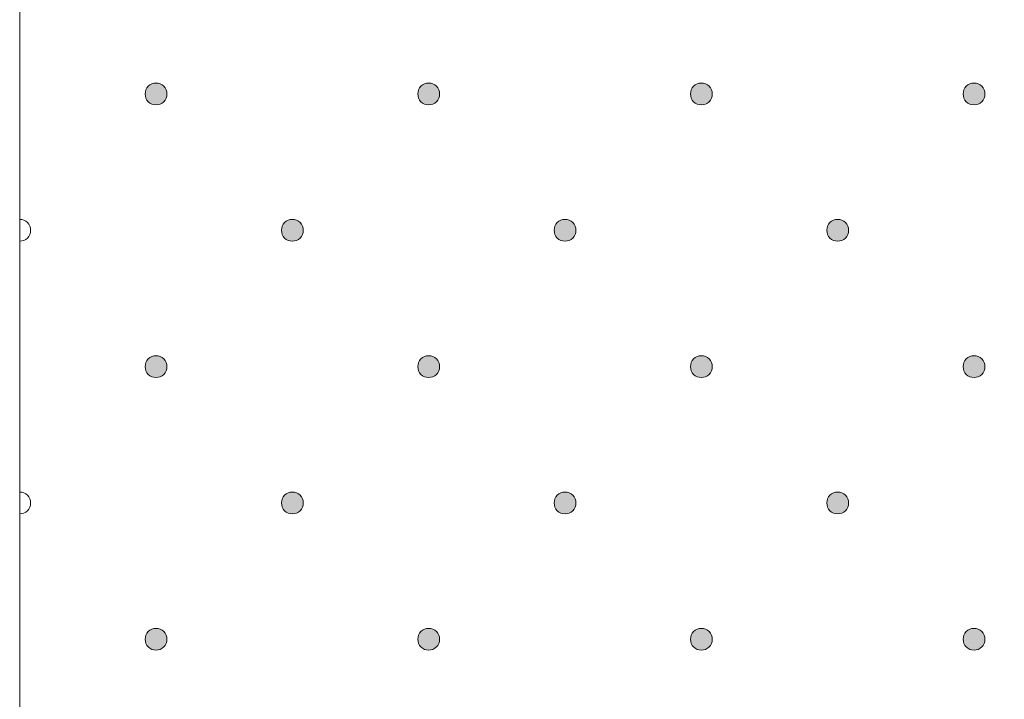
# Model space of a CAD drawing. Units: millimetres. Extents: x 0 to 208, y -208 to 0.
# Drawn here: x 29 to 38, y -72 to -65 of the extents above; entities that cross this region are included whole.
import ezdxf

# ---------------------------------------------------------------- set-up
doc = ezdxf.new("R2010")
doc.units = ezdxf.units.MM
doc.header["$MEASUREMENT"] = 0
doc.layers.add('GKA_GIPSBAUPLATTE_A', color=7, linetype='Continuous')
doc.layers.add('GKA_GIPSBAUPLATTE_A_MUSTER', color=7, linetype='Continuous')

# ---------------------------------------------------------------- blocks, each defined once
blk = doc.blocks.new('block 437')
at = {"layer": 'GKA_GIPSBAUPLATTE_A_MUSTER'}
h = blk.add_hatch(color=250, dxfattribs=at)
edge = h.paths.add_edge_path()
edge.add_spline(control_points=[(35.2502, -70.9003), (35.3054, -70.9003), (35.3501, -70.945), (35.3501, -71.0002), (35.3501, -71.0554), (35.3054, -71.1002), (35.2502, -71.1002), (35.1949, -71.1002), (35.1501, -71.0554), (35.1501, -71.0002), (35.1501, -70.945), (35.1949, -70.9003), (35.2502, -70.9003)], knot_values=[0, 0, 0, 0, 1, 1, 1, 2, 2, 2, 3, 3, 3, 4, 4, 4, 4], degree=3, periodic=1)
at = {"layer": 'GKA_GIPSBAUPLATTE_A_MUSTER', "lineweight": 0}
blk.add_open_spline([(35.2502, -70.9003), (35.3054, -70.9003), (35.3501, -70.945), (35.3501, -71.0002), (35.3501, -71.0554), (35.3054, -71.1002), (35.2502, -71.1002), (35.1949, -71.1002), (35.1501, -71.0554), (35.1501, -71.0002), (35.1501, -70.945), (35.1949, -70.9003), (35.2502, -70.9003)], degree=3, knots=[0, 0, 0, 0, 1, 1, 1, 2, 2, 2, 3, 3, 3, 4, 4, 4, 4], dxfattribs=at)
at = {"layer": 'GKA_GIPSBAUPLATTE_A_MUSTER', "color": 250, "lineweight": 20}
blk.add_open_spline([(35.2502, -70.9003), (35.3054, -70.9003), (35.3501, -70.945), (35.3501, -71.0002), (35.3501, -71.0554), (35.3054, -71.1002), (35.2502, -71.1002), (35.1949, -71.1002), (35.1501, -71.0554), (35.1501, -71.0002), (35.1501, -70.945), (35.1949, -70.9003), (35.2502, -70.9003)], degree=3, knots=[0, 0, 0, 0, 1, 1, 1, 2, 2, 2, 3, 3, 3, 4, 4, 4, 4], dxfattribs=at)
blk = doc.blocks.new('block 438')
at = {"layer": 'GKA_GIPSBAUPLATTE_A_MUSTER'}
h = blk.add_hatch(color=250, dxfattribs=at)
edge = h.paths.add_edge_path()
edge.add_spline(control_points=[(37.7502, -70.9003), (37.8055, -70.9003), (37.8502, -70.945), (37.8502, -71.0002), (37.8502, -71.0554), (37.8055, -71.1002), (37.7502, -71.1002), (37.695, -71.1002), (37.6502, -71.0554), (37.6502, -71.0002), (37.6502, -70.945), (37.695, -70.9003), (37.7502, -70.9003)], knot_values=[0, 0, 0, 0, 1, 1, 1, 2, 2, 2, 3, 3, 3, 4, 4, 4, 4], degree=3, periodic=1)
at = {"layer": 'GKA_GIPSBAUPLATTE_A_MUSTER', "lineweight": 0}
blk.add_open_spline([(37.7502, -70.9003), (37.8055, -70.9003), (37.8502, -70.945), (37.8502, -71.0002), (37.8502, -71.0554), (37.8055, -71.1002), (37.7502, -71.1002), (37.695, -71.1002), (37.6502, -71.0554), (37.6502, -71.0002), (37.6502, -70.945), (37.695, -70.9003), (37.7502, -70.9003)], degree=3, knots=[0, 0, 0, 0, 1, 1, 1, 2, 2, 2, 3, 3, 3, 4, 4, 4, 4], dxfattribs=at)
at = {"layer": 'GKA_GIPSBAUPLATTE_A_MUSTER', "color": 250, "lineweight": 20}
blk.add_open_spline([(37.7502, -70.9003), (37.8055, -70.9003), (37.8502, -70.945), (37.8502, -71.0002), (37.8502, -71.0554), (37.8055, -71.1002), (37.7502, -71.1002), (37.695, -71.1002), (37.6502, -71.0554), (37.6502, -71.0002), (37.6502, -70.945), (37.695, -70.9003), (37.7502, -70.9003)], degree=3, knots=[0, 0, 0, 0, 1, 1, 1, 2, 2, 2, 3, 3, 3, 4, 4, 4, 4], dxfattribs=at)
blk = doc.blocks.new('block 440')
at = {"layer": 'GKA_GIPSBAUPLATTE_A_MUSTER'}
h = blk.add_hatch(color=250, dxfattribs=at)
edge = h.paths.add_edge_path()
edge.add_spline(control_points=[(32.7502, -70.9003), (32.8054, -70.9003), (32.8502, -70.945), (32.8502, -71.0002), (32.8502, -71.0554), (32.8054, -71.1002), (32.7502, -71.1002), (32.695, -71.1002), (32.6502, -71.0554), (32.6502, -71.0002), (32.6502, -70.945), (32.695, -70.9003), (32.7502, -70.9003)], knot_values=[0, 0, 0, 0, 1, 1, 1, 2, 2, 2, 3, 3, 3, 4, 4, 4, 4], degree=3, periodic=1)
at = {"layer": 'GKA_GIPSBAUPLATTE_A_MUSTER', "lineweight": 0}
blk.add_open_spline([(32.7502, -70.9003), (32.8054, -70.9003), (32.8502, -70.945), (32.8502, -71.0002), (32.8502, -71.0554), (32.8054, -71.1002), (32.7502, -71.1002), (32.695, -71.1002), (32.6502, -71.0554), (32.6502, -71.0002), (32.6502, -70.945), (32.695, -70.9003), (32.7502, -70.9003)], degree=3, knots=[0, 0, 0, 0, 1, 1, 1, 2, 2, 2, 3, 3, 3, 4, 4, 4, 4], dxfattribs=at)
at = {"layer": 'GKA_GIPSBAUPLATTE_A_MUSTER', "color": 250, "lineweight": 20}
blk.add_open_spline([(32.7502, -70.9003), (32.8054, -70.9003), (32.8502, -70.945), (32.8502, -71.0002), (32.8502, -71.0554), (32.8054, -71.1002), (32.7502, -71.1002), (32.695, -71.1002), (32.6502, -71.0554), (32.6502, -71.0002), (32.6502, -70.945), (32.695, -70.9003), (32.7502, -70.9003)], degree=3, knots=[0, 0, 0, 0, 1, 1, 1, 2, 2, 2, 3, 3, 3, 4, 4, 4, 4], dxfattribs=at)
blk = doc.blocks.new('block 441')
at = {"layer": 'GKA_GIPSBAUPLATTE_A_MUSTER'}
h = blk.add_hatch(color=250, dxfattribs=at)
edge = h.paths.add_edge_path()
edge.add_spline(control_points=[(30.2501, -70.9003), (30.3054, -70.9003), (30.3501, -70.945), (30.3501, -71.0002), (30.3501, -71.0554), (30.3054, -71.1002), (30.2501, -71.1002), (30.1949, -71.1002), (30.1502, -71.0554), (30.1502, -71.0002), (30.1502, -70.945), (30.1949, -70.9003), (30.2501, -70.9003)], knot_values=[0, 0, 0, 0, 1, 1, 1, 2, 2, 2, 3, 3, 3, 4, 4, 4, 4], degree=3, periodic=1)
at = {"layer": 'GKA_GIPSBAUPLATTE_A_MUSTER', "lineweight": 0}
blk.add_open_spline([(30.2501, -70.9003), (30.3054, -70.9003), (30.3501, -70.945), (30.3501, -71.0002), (30.3501, -71.0554), (30.3054, -71.1002), (30.2501, -71.1002), (30.1949, -71.1002), (30.1502, -71.0554), (30.1502, -71.0002), (30.1502, -70.945), (30.1949, -70.9003), (30.2501, -70.9003)], degree=3, knots=[0, 0, 0, 0, 1, 1, 1, 2, 2, 2, 3, 3, 3, 4, 4, 4, 4], dxfattribs=at)
at = {"layer": 'GKA_GIPSBAUPLATTE_A_MUSTER', "color": 250, "lineweight": 20}
blk.add_open_spline([(30.2501, -70.9003), (30.3054, -70.9003), (30.3501, -70.945), (30.3501, -71.0002), (30.3501, -71.0554), (30.3054, -71.1002), (30.2501, -71.1002), (30.1949, -71.1002), (30.1502, -71.0554), (30.1502, -71.0002), (30.1502, -70.945), (30.1949, -70.9003), (30.2501, -70.9003)], degree=3, knots=[0, 0, 0, 0, 1, 1, 1, 2, 2, 2, 3, 3, 3, 4, 4, 4, 4], dxfattribs=at)
blk = doc.blocks.new('block 448')
at = {"layer": 'GKA_GIPSBAUPLATTE_A_MUSTER'}
h = blk.add_hatch(color=250, dxfattribs=at)
edge = h.paths.add_edge_path()
edge.add_spline(control_points=[(35.2502, -68.4003), (35.3054, -68.4003), (35.3501, -68.445), (35.3501, -68.5002), (35.3501, -68.5554), (35.3054, -68.6002), (35.2502, -68.6002), (35.1949, -68.6002), (35.1501, -68.5554), (35.1501, -68.5002), (35.1501, -68.445), (35.1949, -68.4003), (35.2502, -68.4003)], knot_values=[0, 0, 0, 0, 1, 1, 1, 2, 2, 2, 3, 3, 3, 4, 4, 4, 4], degree=3, periodic=1)
at = {"layer": 'GKA_GIPSBAUPLATTE_A_MUSTER', "lineweight": 0}
blk.add_open_spline([(35.2502, -68.4003), (35.3054, -68.4003), (35.3501, -68.445), (35.3501, -68.5002), (35.3501, -68.5554), (35.3054, -68.6002), (35.2502, -68.6002), (35.1949, -68.6002), (35.1501, -68.5554), (35.1501, -68.5002), (35.1501, -68.445), (35.1949, -68.4003), (35.2502, -68.4003)], degree=3, knots=[0, 0, 0, 0, 1, 1, 1, 2, 2, 2, 3, 3, 3, 4, 4, 4, 4], dxfattribs=at)
at = {"layer": 'GKA_GIPSBAUPLATTE_A_MUSTER', "color": 250, "lineweight": 20}
blk.add_open_spline([(35.2502, -68.4003), (35.3054, -68.4003), (35.3501, -68.445), (35.3501, -68.5002), (35.3501, -68.5554), (35.3054, -68.6002), (35.2502, -68.6002), (35.1949, -68.6002), (35.1501, -68.5554), (35.1501, -68.5002), (35.1501, -68.445), (35.1949, -68.4003), (35.2502, -68.4003)], degree=3, knots=[0, 0, 0, 0, 1, 1, 1, 2, 2, 2, 3, 3, 3, 4, 4, 4, 4], dxfattribs=at)
blk = doc.blocks.new('block 449')
at = {"layer": 'GKA_GIPSBAUPLATTE_A_MUSTER'}
h = blk.add_hatch(color=250, dxfattribs=at)
edge = h.paths.add_edge_path()
edge.add_spline(control_points=[(37.7502, -68.4003), (37.8055, -68.4003), (37.8502, -68.445), (37.8502, -68.5002), (37.8502, -68.5554), (37.8055, -68.6002), (37.7502, -68.6002), (37.695, -68.6002), (37.6502, -68.5554), (37.6502, -68.5002), (37.6502, -68.445), (37.695, -68.4003), (37.7502, -68.4003)], knot_values=[0, 0, 0, 0, 1, 1, 1, 2, 2, 2, 3, 3, 3, 4, 4, 4, 4], degree=3, periodic=1)
at = {"layer": 'GKA_GIPSBAUPLATTE_A_MUSTER', "lineweight": 0}
blk.add_open_spline([(37.7502, -68.4003), (37.8055, -68.4003), (37.8502, -68.445), (37.8502, -68.5002), (37.8502, -68.5554), (37.8055, -68.6002), (37.7502, -68.6002), (37.695, -68.6002), (37.6502, -68.5554), (37.6502, -68.5002), (37.6502, -68.445), (37.695, -68.4003), (37.7502, -68.4003)], degree=3, knots=[0, 0, 0, 0, 1, 1, 1, 2, 2, 2, 3, 3, 3, 4, 4, 4, 4], dxfattribs=at)
at = {"layer": 'GKA_GIPSBAUPLATTE_A_MUSTER', "color": 250, "lineweight": 20}
blk.add_open_spline([(37.7502, -68.4003), (37.8055, -68.4003), (37.8502, -68.445), (37.8502, -68.5002), (37.8502, -68.5554), (37.8055, -68.6002), (37.7502, -68.6002), (37.695, -68.6002), (37.6502, -68.5554), (37.6502, -68.5002), (37.6502, -68.445), (37.695, -68.4003), (37.7502, -68.4003)], degree=3, knots=[0, 0, 0, 0, 1, 1, 1, 2, 2, 2, 3, 3, 3, 4, 4, 4, 4], dxfattribs=at)
blk = doc.blocks.new('block 451')
at = {"layer": 'GKA_GIPSBAUPLATTE_A_MUSTER'}
h = blk.add_hatch(color=250, dxfattribs=at)
edge = h.paths.add_edge_path()
edge.add_spline(control_points=[(32.7502, -68.4003), (32.8054, -68.4003), (32.8502, -68.445), (32.8502, -68.5002), (32.8502, -68.5554), (32.8054, -68.6002), (32.7502, -68.6002), (32.695, -68.6002), (32.6502, -68.5554), (32.6502, -68.5002), (32.6502, -68.445), (32.695, -68.4003), (32.7502, -68.4003)], knot_values=[0, 0, 0, 0, 1, 1, 1, 2, 2, 2, 3, 3, 3, 4, 4, 4, 4], degree=3, periodic=1)
at = {"layer": 'GKA_GIPSBAUPLATTE_A_MUSTER', "lineweight": 0}
blk.add_open_spline([(32.7502, -68.4003), (32.8054, -68.4003), (32.8502, -68.445), (32.8502, -68.5002), (32.8502, -68.5554), (32.8054, -68.6002), (32.7502, -68.6002), (32.695, -68.6002), (32.6502, -68.5554), (32.6502, -68.5002), (32.6502, -68.445), (32.695, -68.4003), (32.7502, -68.4003)], degree=3, knots=[0, 0, 0, 0, 1, 1, 1, 2, 2, 2, 3, 3, 3, 4, 4, 4, 4], dxfattribs=at)
at = {"layer": 'GKA_GIPSBAUPLATTE_A_MUSTER', "color": 250, "lineweight": 20}
blk.add_open_spline([(32.7502, -68.4003), (32.8054, -68.4003), (32.8502, -68.445), (32.8502, -68.5002), (32.8502, -68.5554), (32.8054, -68.6002), (32.7502, -68.6002), (32.695, -68.6002), (32.6502, -68.5554), (32.6502, -68.5002), (32.6502, -68.445), (32.695, -68.4003), (32.7502, -68.4003)], degree=3, knots=[0, 0, 0, 0, 1, 1, 1, 2, 2, 2, 3, 3, 3, 4, 4, 4, 4], dxfattribs=at)
blk = doc.blocks.new('block 452')
at = {"layer": 'GKA_GIPSBAUPLATTE_A_MUSTER'}
h = blk.add_hatch(color=250, dxfattribs=at)
edge = h.paths.add_edge_path()
edge.add_spline(control_points=[(30.2501, -68.4003), (30.3054, -68.4003), (30.3501, -68.445), (30.3501, -68.5002), (30.3501, -68.5554), (30.3054, -68.6002), (30.2501, -68.6002), (30.1949, -68.6002), (30.1502, -68.5554), (30.1502, -68.5002), (30.1502, -68.445), (30.1949, -68.4003), (30.2501, -68.4003)], knot_values=[0, 0, 0, 0, 1, 1, 1, 2, 2, 2, 3, 3, 3, 4, 4, 4, 4], degree=3, periodic=1)
at = {"layer": 'GKA_GIPSBAUPLATTE_A_MUSTER', "lineweight": 0}
blk.add_open_spline([(30.2501, -68.4003), (30.3054, -68.4003), (30.3501, -68.445), (30.3501, -68.5002), (30.3501, -68.5554), (30.3054, -68.6002), (30.2501, -68.6002), (30.1949, -68.6002), (30.1502, -68.5554), (30.1502, -68.5002), (30.1502, -68.445), (30.1949, -68.4003), (30.2501, -68.4003)], degree=3, knots=[0, 0, 0, 0, 1, 1, 1, 2, 2, 2, 3, 3, 3, 4, 4, 4, 4], dxfattribs=at)
at = {"layer": 'GKA_GIPSBAUPLATTE_A_MUSTER', "color": 250, "lineweight": 20}
blk.add_open_spline([(30.2501, -68.4003), (30.3054, -68.4003), (30.3501, -68.445), (30.3501, -68.5002), (30.3501, -68.5554), (30.3054, -68.6002), (30.2501, -68.6002), (30.1949, -68.6002), (30.1502, -68.5554), (30.1502, -68.5002), (30.1502, -68.445), (30.1949, -68.4003), (30.2501, -68.4003)], degree=3, knots=[0, 0, 0, 0, 1, 1, 1, 2, 2, 2, 3, 3, 3, 4, 4, 4, 4], dxfattribs=at)
blk = doc.blocks.new('block 453')
at = {"layer": 'GKA_GIPSBAUPLATTE_A_MUSTER'}
h = blk.add_hatch(color=250, dxfattribs=at)
edge = h.paths.add_edge_path()
edge.add_spline(control_points=[(36.5002, -69.6503), (36.5554, -69.6503), (36.6002, -69.695), (36.6002, -69.7502), (36.6002, -69.8054), (36.5554, -69.8502), (36.5002, -69.8502), (36.4449, -69.8502), (36.4002, -69.8054), (36.4002, -69.7502), (36.4002, -69.695), (36.4449, -69.6503), (36.5002, -69.6503)], knot_values=[0, 0, 0, 0, 1, 1, 1, 2, 2, 2, 3, 3, 3, 4, 4, 4, 4], degree=3, periodic=1)
at = {"layer": 'GKA_GIPSBAUPLATTE_A_MUSTER', "lineweight": 0}
blk.add_open_spline([(36.5002, -69.6503), (36.5554, -69.6503), (36.6002, -69.695), (36.6002, -69.7502), (36.6002, -69.8054), (36.5554, -69.8502), (36.5002, -69.8502), (36.4449, -69.8502), (36.4002, -69.8054), (36.4002, -69.7502), (36.4002, -69.695), (36.4449, -69.6503), (36.5002, -69.6503)], degree=3, knots=[0, 0, 0, 0, 1, 1, 1, 2, 2, 2, 3, 3, 3, 4, 4, 4, 4], dxfattribs=at)
at = {"layer": 'GKA_GIPSBAUPLATTE_A_MUSTER', "color": 250, "lineweight": 20}
blk.add_open_spline([(36.5002, -69.6503), (36.5554, -69.6503), (36.6002, -69.695), (36.6002, -69.7502), (36.6002, -69.8054), (36.5554, -69.8502), (36.5002, -69.8502), (36.4449, -69.8502), (36.4002, -69.8054), (36.4002, -69.7502), (36.4002, -69.695), (36.4449, -69.6503), (36.5002, -69.6503)], degree=3, knots=[0, 0, 0, 0, 1, 1, 1, 2, 2, 2, 3, 3, 3, 4, 4, 4, 4], dxfattribs=at)
blk = doc.blocks.new('block 456')
at = {"layer": 'GKA_GIPSBAUPLATTE_A_MUSTER'}
h = blk.add_hatch(color=250, dxfattribs=at)
edge = h.paths.add_edge_path()
edge.add_spline(control_points=[(34.0003, -69.6503), (34.0555, -69.6503), (34.1003, -69.695), (34.1003, -69.7502), (34.1003, -69.8054), (34.0555, -69.8502), (34.0003, -69.8502), (33.9451, -69.8502), (33.9003, -69.8054), (33.9003, -69.7502), (33.9003, -69.695), (33.9451, -69.6503), (34.0003, -69.6503)], knot_values=[0, 0, 0, 0, 1, 1, 1, 2, 2, 2, 3, 3, 3, 4, 4, 4, 4], degree=3, periodic=1)
at = {"layer": 'GKA_GIPSBAUPLATTE_A_MUSTER', "lineweight": 0}
blk.add_open_spline([(34.0003, -69.6503), (34.0555, -69.6503), (34.1003, -69.695), (34.1003, -69.7502), (34.1003, -69.8054), (34.0555, -69.8502), (34.0003, -69.8502), (33.9451, -69.8502), (33.9003, -69.8054), (33.9003, -69.7502), (33.9003, -69.695), (33.9451, -69.6503), (34.0003, -69.6503)], degree=3, knots=[0, 0, 0, 0, 1, 1, 1, 2, 2, 2, 3, 3, 3, 4, 4, 4, 4], dxfattribs=at)
at = {"layer": 'GKA_GIPSBAUPLATTE_A_MUSTER', "color": 250, "lineweight": 20}
blk.add_open_spline([(34.0003, -69.6503), (34.0555, -69.6503), (34.1003, -69.695), (34.1003, -69.7502), (34.1003, -69.8054), (34.0555, -69.8502), (34.0003, -69.8502), (33.9451, -69.8502), (33.9003, -69.8054), (33.9003, -69.7502), (33.9003, -69.695), (33.9451, -69.6503), (34.0003, -69.6503)], degree=3, knots=[0, 0, 0, 0, 1, 1, 1, 2, 2, 2, 3, 3, 3, 4, 4, 4, 4], dxfattribs=at)
blk = doc.blocks.new('block 457')
at = {"layer": 'GKA_GIPSBAUPLATTE_A_MUSTER'}
h = blk.add_hatch(color=250, dxfattribs=at)
edge = h.paths.add_edge_path()
edge.add_spline(control_points=[(31.5002, -69.6503), (31.5554, -69.6503), (31.6002, -69.695), (31.6002, -69.7502), (31.6002, -69.8054), (31.5554, -69.8502), (31.5002, -69.8502), (31.445, -69.8502), (31.4002, -69.8054), (31.4002, -69.7502), (31.4002, -69.695), (31.445, -69.6503), (31.5002, -69.6503)], knot_values=[0, 0, 0, 0, 1, 1, 1, 2, 2, 2, 3, 3, 3, 4, 4, 4, 4], degree=3, periodic=1)
at = {"layer": 'GKA_GIPSBAUPLATTE_A_MUSTER', "lineweight": 0}
blk.add_open_spline([(31.5002, -69.6503), (31.5554, -69.6503), (31.6002, -69.695), (31.6002, -69.7502), (31.6002, -69.8054), (31.5554, -69.8502), (31.5002, -69.8502), (31.445, -69.8502), (31.4002, -69.8054), (31.4002, -69.7502), (31.4002, -69.695), (31.445, -69.6503), (31.5002, -69.6503)], degree=3, knots=[0, 0, 0, 0, 1, 1, 1, 2, 2, 2, 3, 3, 3, 4, 4, 4, 4], dxfattribs=at)
at = {"layer": 'GKA_GIPSBAUPLATTE_A_MUSTER', "color": 250, "lineweight": 20}
blk.add_open_spline([(31.5002, -69.6503), (31.5554, -69.6503), (31.6002, -69.695), (31.6002, -69.7502), (31.6002, -69.8054), (31.5554, -69.8502), (31.5002, -69.8502), (31.445, -69.8502), (31.4002, -69.8054), (31.4002, -69.7502), (31.4002, -69.695), (31.445, -69.6503), (31.5002, -69.6503)], degree=3, knots=[0, 0, 0, 0, 1, 1, 1, 2, 2, 2, 3, 3, 3, 4, 4, 4, 4], dxfattribs=at)
blk = doc.blocks.new('block 458')
at = {"layer": 'GKA_GIPSBAUPLATTE_A_MUSTER', "lineweight": 0}
blk.add_open_spline([(29.0002, -69.6503), (29.0554, -69.6503), (29.1003, -69.695), (29.1003, -69.7502), (29.1003, -69.8054), (29.0554, -69.8503), (29.0002, -69.8503)], degree=3, knots=[0, 0, 0, 0, 1, 1, 1, 2, 2, 2, 2], dxfattribs=at)
at = {"layer": 'GKA_GIPSBAUPLATTE_A_MUSTER', "color": 250, "lineweight": 20}
blk.add_open_spline([(29.0002, -69.6503), (29.0554, -69.6503), (29.1003, -69.695), (29.1003, -69.7502), (29.1003, -69.8054), (29.0554, -69.8503), (29.0002, -69.8503)], degree=3, knots=[0, 0, 0, 0, 1, 1, 1, 2, 2, 2, 2], dxfattribs=at)
blk = doc.blocks.new('block 459')
at = {"layer": 'GKA_GIPSBAUPLATTE_A_MUSTER'}
h = blk.add_hatch(color=250, dxfattribs=at)
edge = h.paths.add_edge_path()
edge.add_spline(control_points=[(35.2502, -65.9003), (35.3054, -65.9003), (35.3501, -65.945), (35.3501, -66.0002), (35.3501, -66.0555), (35.3054, -66.1003), (35.2502, -66.1003), (35.1949, -66.1003), (35.1501, -66.0555), (35.1501, -66.0002), (35.1501, -65.945), (35.1949, -65.9003), (35.2502, -65.9003)], knot_values=[0, 0, 0, 0, 1, 1, 1, 2, 2, 2, 3, 3, 3, 4, 4, 4, 4], degree=3, periodic=1)
at = {"layer": 'GKA_GIPSBAUPLATTE_A_MUSTER', "lineweight": 0}
blk.add_open_spline([(35.2502, -65.9003), (35.3054, -65.9003), (35.3501, -65.945), (35.3501, -66.0002), (35.3501, -66.0555), (35.3054, -66.1003), (35.2502, -66.1003), (35.1949, -66.1003), (35.1501, -66.0555), (35.1501, -66.0002), (35.1501, -65.945), (35.1949, -65.9003), (35.2502, -65.9003)], degree=3, knots=[0, 0, 0, 0, 1, 1, 1, 2, 2, 2, 3, 3, 3, 4, 4, 4, 4], dxfattribs=at)
at = {"layer": 'GKA_GIPSBAUPLATTE_A_MUSTER', "color": 250, "lineweight": 20}
blk.add_open_spline([(35.2502, -65.9003), (35.3054, -65.9003), (35.3501, -65.945), (35.3501, -66.0002), (35.3501, -66.0555), (35.3054, -66.1003), (35.2502, -66.1003), (35.1949, -66.1003), (35.1501, -66.0555), (35.1501, -66.0002), (35.1501, -65.945), (35.1949, -65.9003), (35.2502, -65.9003)], degree=3, knots=[0, 0, 0, 0, 1, 1, 1, 2, 2, 2, 3, 3, 3, 4, 4, 4, 4], dxfattribs=at)
blk = doc.blocks.new('block 460')
at = {"layer": 'GKA_GIPSBAUPLATTE_A_MUSTER'}
h = blk.add_hatch(color=250, dxfattribs=at)
edge = h.paths.add_edge_path()
edge.add_spline(control_points=[(37.7502, -65.9003), (37.8055, -65.9003), (37.8502, -65.945), (37.8502, -66.0002), (37.8502, -66.0555), (37.8055, -66.1003), (37.7502, -66.1003), (37.695, -66.1003), (37.6502, -66.0555), (37.6502, -66.0002), (37.6502, -65.945), (37.695, -65.9003), (37.7502, -65.9003)], knot_values=[0, 0, 0, 0, 1, 1, 1, 2, 2, 2, 3, 3, 3, 4, 4, 4, 4], degree=3, periodic=1)
at = {"layer": 'GKA_GIPSBAUPLATTE_A_MUSTER', "lineweight": 0}
blk.add_open_spline([(37.7502, -65.9003), (37.8055, -65.9003), (37.8502, -65.945), (37.8502, -66.0002), (37.8502, -66.0555), (37.8055, -66.1003), (37.7502, -66.1003), (37.695, -66.1003), (37.6502, -66.0555), (37.6502, -66.0002), (37.6502, -65.945), (37.695, -65.9003), (37.7502, -65.9003)], degree=3, knots=[0, 0, 0, 0, 1, 1, 1, 2, 2, 2, 3, 3, 3, 4, 4, 4, 4], dxfattribs=at)
at = {"layer": 'GKA_GIPSBAUPLATTE_A_MUSTER', "color": 250, "lineweight": 20}
blk.add_open_spline([(37.7502, -65.9003), (37.8055, -65.9003), (37.8502, -65.945), (37.8502, -66.0002), (37.8502, -66.0555), (37.8055, -66.1003), (37.7502, -66.1003), (37.695, -66.1003), (37.6502, -66.0555), (37.6502, -66.0002), (37.6502, -65.945), (37.695, -65.9003), (37.7502, -65.9003)], degree=3, knots=[0, 0, 0, 0, 1, 1, 1, 2, 2, 2, 3, 3, 3, 4, 4, 4, 4], dxfattribs=at)
blk = doc.blocks.new('block 462')
at = {"layer": 'GKA_GIPSBAUPLATTE_A_MUSTER'}
h = blk.add_hatch(color=250, dxfattribs=at)
edge = h.paths.add_edge_path()
edge.add_spline(control_points=[(32.7502, -65.9003), (32.8054, -65.9003), (32.8502, -65.945), (32.8502, -66.0002), (32.8502, -66.0555), (32.8054, -66.1003), (32.7502, -66.1003), (32.695, -66.1003), (32.6502, -66.0555), (32.6502, -66.0002), (32.6502, -65.945), (32.695, -65.9003), (32.7502, -65.9003)], knot_values=[0, 0, 0, 0, 1, 1, 1, 2, 2, 2, 3, 3, 3, 4, 4, 4, 4], degree=3, periodic=1)
at = {"layer": 'GKA_GIPSBAUPLATTE_A_MUSTER', "lineweight": 0}
blk.add_open_spline([(32.7502, -65.9003), (32.8054, -65.9003), (32.8502, -65.945), (32.8502, -66.0002), (32.8502, -66.0555), (32.8054, -66.1003), (32.7502, -66.1003), (32.695, -66.1003), (32.6502, -66.0555), (32.6502, -66.0002), (32.6502, -65.945), (32.695, -65.9003), (32.7502, -65.9003)], degree=3, knots=[0, 0, 0, 0, 1, 1, 1, 2, 2, 2, 3, 3, 3, 4, 4, 4, 4], dxfattribs=at)
at = {"layer": 'GKA_GIPSBAUPLATTE_A_MUSTER', "color": 250, "lineweight": 20}
blk.add_open_spline([(32.7502, -65.9003), (32.8054, -65.9003), (32.8502, -65.945), (32.8502, -66.0002), (32.8502, -66.0555), (32.8054, -66.1003), (32.7502, -66.1003), (32.695, -66.1003), (32.6502, -66.0555), (32.6502, -66.0002), (32.6502, -65.945), (32.695, -65.9003), (32.7502, -65.9003)], degree=3, knots=[0, 0, 0, 0, 1, 1, 1, 2, 2, 2, 3, 3, 3, 4, 4, 4, 4], dxfattribs=at)
blk = doc.blocks.new('block 463')
at = {"layer": 'GKA_GIPSBAUPLATTE_A_MUSTER'}
h = blk.add_hatch(color=250, dxfattribs=at)
edge = h.paths.add_edge_path()
edge.add_spline(control_points=[(30.2501, -65.9003), (30.3054, -65.9003), (30.3501, -65.945), (30.3501, -66.0002), (30.3501, -66.0555), (30.3054, -66.1003), (30.2501, -66.1003), (30.1949, -66.1003), (30.1502, -66.0555), (30.1502, -66.0002), (30.1502, -65.945), (30.1949, -65.9003), (30.2501, -65.9003)], knot_values=[0, 0, 0, 0, 1, 1, 1, 2, 2, 2, 3, 3, 3, 4, 4, 4, 4], degree=3, periodic=1)
at = {"layer": 'GKA_GIPSBAUPLATTE_A_MUSTER', "lineweight": 0}
blk.add_open_spline([(30.2501, -65.9003), (30.3054, -65.9003), (30.3501, -65.945), (30.3501, -66.0002), (30.3501, -66.0555), (30.3054, -66.1003), (30.2501, -66.1003), (30.1949, -66.1003), (30.1502, -66.0555), (30.1502, -66.0002), (30.1502, -65.945), (30.1949, -65.9003), (30.2501, -65.9003)], degree=3, knots=[0, 0, 0, 0, 1, 1, 1, 2, 2, 2, 3, 3, 3, 4, 4, 4, 4], dxfattribs=at)
at = {"layer": 'GKA_GIPSBAUPLATTE_A_MUSTER', "color": 250, "lineweight": 20}
blk.add_open_spline([(30.2501, -65.9003), (30.3054, -65.9003), (30.3501, -65.945), (30.3501, -66.0002), (30.3501, -66.0555), (30.3054, -66.1003), (30.2501, -66.1003), (30.1949, -66.1003), (30.1502, -66.0555), (30.1502, -66.0002), (30.1502, -65.945), (30.1949, -65.9003), (30.2501, -65.9003)], degree=3, knots=[0, 0, 0, 0, 1, 1, 1, 2, 2, 2, 3, 3, 3, 4, 4, 4, 4], dxfattribs=at)
blk = doc.blocks.new('block 464')
at = {"layer": 'GKA_GIPSBAUPLATTE_A_MUSTER'}
h = blk.add_hatch(color=250, dxfattribs=at)
edge = h.paths.add_edge_path()
edge.add_spline(control_points=[(36.5002, -67.1503), (36.5554, -67.1503), (36.6002, -67.195), (36.6002, -67.2502), (36.6002, -67.3055), (36.5554, -67.3503), (36.5002, -67.3503), (36.4449, -67.3503), (36.4002, -67.3055), (36.4002, -67.2502), (36.4002, -67.195), (36.4449, -67.1503), (36.5002, -67.1503)], knot_values=[0, 0, 0, 0, 1, 1, 1, 2, 2, 2, 3, 3, 3, 4, 4, 4, 4], degree=3, periodic=1)
at = {"layer": 'GKA_GIPSBAUPLATTE_A_MUSTER', "lineweight": 0}
blk.add_open_spline([(36.5002, -67.1503), (36.5554, -67.1503), (36.6002, -67.195), (36.6002, -67.2502), (36.6002, -67.3055), (36.5554, -67.3503), (36.5002, -67.3503), (36.4449, -67.3503), (36.4002, -67.3055), (36.4002, -67.2502), (36.4002, -67.195), (36.4449, -67.1503), (36.5002, -67.1503)], degree=3, knots=[0, 0, 0, 0, 1, 1, 1, 2, 2, 2, 3, 3, 3, 4, 4, 4, 4], dxfattribs=at)
at = {"layer": 'GKA_GIPSBAUPLATTE_A_MUSTER', "color": 250, "lineweight": 20}
blk.add_open_spline([(36.5002, -67.1503), (36.5554, -67.1503), (36.6002, -67.195), (36.6002, -67.2502), (36.6002, -67.3055), (36.5554, -67.3503), (36.5002, -67.3503), (36.4449, -67.3503), (36.4002, -67.3055), (36.4002, -67.2502), (36.4002, -67.195), (36.4449, -67.1503), (36.5002, -67.1503)], degree=3, knots=[0, 0, 0, 0, 1, 1, 1, 2, 2, 2, 3, 3, 3, 4, 4, 4, 4], dxfattribs=at)
blk = doc.blocks.new('block 467')
at = {"layer": 'GKA_GIPSBAUPLATTE_A_MUSTER'}
h = blk.add_hatch(color=250, dxfattribs=at)
edge = h.paths.add_edge_path()
edge.add_spline(control_points=[(34.0003, -67.1503), (34.0555, -67.1503), (34.1003, -67.195), (34.1003, -67.2502), (34.1003, -67.3055), (34.0555, -67.3503), (34.0003, -67.3503), (33.9451, -67.3503), (33.9003, -67.3055), (33.9003, -67.2502), (33.9003, -67.195), (33.9451, -67.1503), (34.0003, -67.1503)], knot_values=[0, 0, 0, 0, 1, 1, 1, 2, 2, 2, 3, 3, 3, 4, 4, 4, 4], degree=3, periodic=1)
at = {"layer": 'GKA_GIPSBAUPLATTE_A_MUSTER', "lineweight": 0}
blk.add_open_spline([(34.0003, -67.1503), (34.0555, -67.1503), (34.1003, -67.195), (34.1003, -67.2502), (34.1003, -67.3055), (34.0555, -67.3503), (34.0003, -67.3503), (33.9451, -67.3503), (33.9003, -67.3055), (33.9003, -67.2502), (33.9003, -67.195), (33.9451, -67.1503), (34.0003, -67.1503)], degree=3, knots=[0, 0, 0, 0, 1, 1, 1, 2, 2, 2, 3, 3, 3, 4, 4, 4, 4], dxfattribs=at)
at = {"layer": 'GKA_GIPSBAUPLATTE_A_MUSTER', "color": 250, "lineweight": 20}
blk.add_open_spline([(34.0003, -67.1503), (34.0555, -67.1503), (34.1003, -67.195), (34.1003, -67.2502), (34.1003, -67.3055), (34.0555, -67.3503), (34.0003, -67.3503), (33.9451, -67.3503), (33.9003, -67.3055), (33.9003, -67.2502), (33.9003, -67.195), (33.9451, -67.1503), (34.0003, -67.1503)], degree=3, knots=[0, 0, 0, 0, 1, 1, 1, 2, 2, 2, 3, 3, 3, 4, 4, 4, 4], dxfattribs=at)
blk = doc.blocks.new('block 468')
at = {"layer": 'GKA_GIPSBAUPLATTE_A_MUSTER'}
h = blk.add_hatch(color=250, dxfattribs=at)
edge = h.paths.add_edge_path()
edge.add_spline(control_points=[(31.5002, -67.1503), (31.5554, -67.1503), (31.6002, -67.195), (31.6002, -67.2502), (31.6002, -67.3055), (31.5554, -67.3503), (31.5002, -67.3503), (31.445, -67.3503), (31.4002, -67.3055), (31.4002, -67.2502), (31.4002, -67.195), (31.445, -67.1503), (31.5002, -67.1503)], knot_values=[0, 0, 0, 0, 1, 1, 1, 2, 2, 2, 3, 3, 3, 4, 4, 4, 4], degree=3, periodic=1)
at = {"layer": 'GKA_GIPSBAUPLATTE_A_MUSTER', "lineweight": 0}
blk.add_open_spline([(31.5002, -67.1503), (31.5554, -67.1503), (31.6002, -67.195), (31.6002, -67.2502), (31.6002, -67.3055), (31.5554, -67.3503), (31.5002, -67.3503), (31.445, -67.3503), (31.4002, -67.3055), (31.4002, -67.2502), (31.4002, -67.195), (31.445, -67.1503), (31.5002, -67.1503)], degree=3, knots=[0, 0, 0, 0, 1, 1, 1, 2, 2, 2, 3, 3, 3, 4, 4, 4, 4], dxfattribs=at)
at = {"layer": 'GKA_GIPSBAUPLATTE_A_MUSTER', "color": 250, "lineweight": 20}
blk.add_open_spline([(31.5002, -67.1503), (31.5554, -67.1503), (31.6002, -67.195), (31.6002, -67.2502), (31.6002, -67.3055), (31.5554, -67.3503), (31.5002, -67.3503), (31.445, -67.3503), (31.4002, -67.3055), (31.4002, -67.2502), (31.4002, -67.195), (31.445, -67.1503), (31.5002, -67.1503)], degree=3, knots=[0, 0, 0, 0, 1, 1, 1, 2, 2, 2, 3, 3, 3, 4, 4, 4, 4], dxfattribs=at)
blk = doc.blocks.new('block 469')
at = {"layer": 'GKA_GIPSBAUPLATTE_A_MUSTER', "lineweight": 0}
blk.add_open_spline([(29.0002, -67.1503), (29.0554, -67.1503), (29.1003, -67.195), (29.1003, -67.2502), (29.1003, -67.3055), (29.0554, -67.3503), (29.0002, -67.3503)], degree=3, knots=[0, 0, 0, 0, 1, 1, 1, 2, 2, 2, 2], dxfattribs=at)
at = {"layer": 'GKA_GIPSBAUPLATTE_A_MUSTER', "color": 250, "lineweight": 20}
blk.add_open_spline([(29.0002, -67.1503), (29.0554, -67.1503), (29.1003, -67.195), (29.1003, -67.2502), (29.1003, -67.3055), (29.0554, -67.3503), (29.0002, -67.3503)], degree=3, knots=[0, 0, 0, 0, 1, 1, 1, 2, 2, 2, 2], dxfattribs=at)

msp = doc.modelspace()

# ---------------------------------------------------------------- linework, layer by layer
at = {"layer": 'GKA_GIPSBAUPLATTE_A', "color": 250, "lineweight": 20}
msp.add_lwpolyline([(29.0002, 0), (29.0002, -171), (41.5001, -171), (41.5001, 0)], dxfattribs=at)

# ---------------------------------------------------------------- block references
at = {"layer": 'GKA_GIPSBAUPLATTE_A_MUSTER'}
for name in ['block 463', 'block 462', 'block 459', 'block 460', 'block 469', 'block 468', 'block 467', 'block 464', 'block 452', 'block 451', 'block 448', 'block 449', 'block 458', 'block 457', 'block 456', 'block 453', 'block 441', 'block 440', 'block 437', 'block 438']:
    msp.add_blockref(name, (0, 0), dxfattribs=at)

doc.saveas('drawing.dxf')
